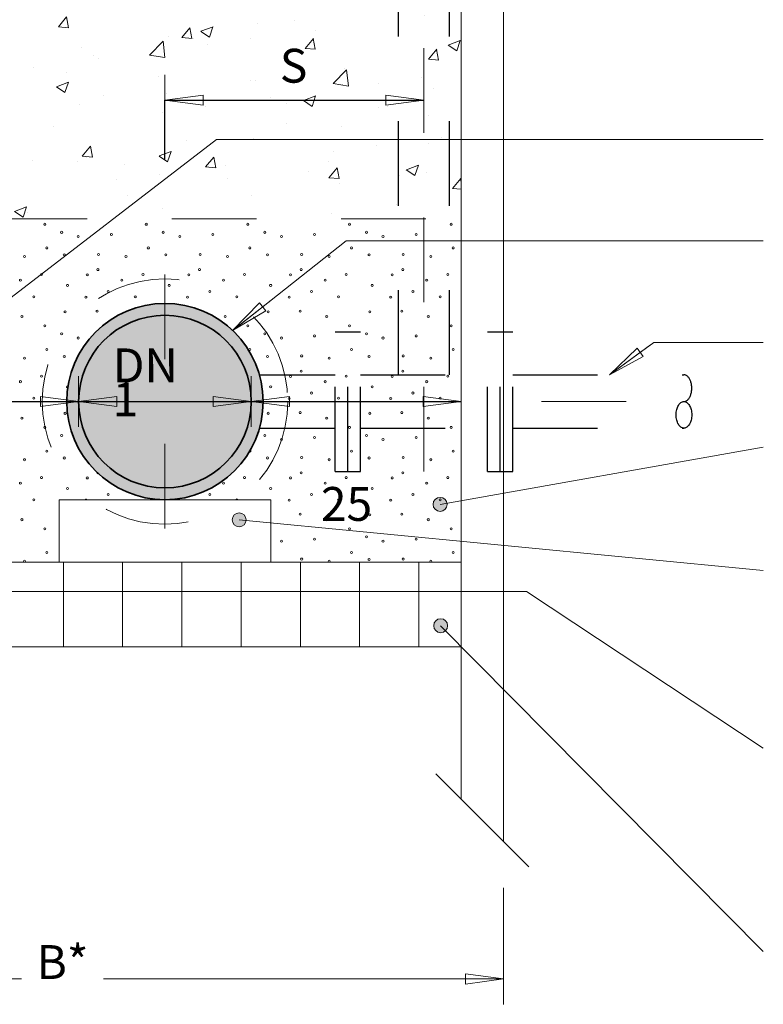
# Model space of a CAD drawing. Units: metres. Extents: x 4 to 108, y 0 to 6.
# Drawn here: x 42 to 43, y 2 to 4 of the extents above; entities that cross this region are included whole.
import ezdxf

# ---------------------------------------------------------------- set-up
doc = ezdxf.new("R2010")
doc.units = ezdxf.units.M
doc.header["$PDMODE"] = 65
for name, pattern in [('AUSGEZOGEN', [0]), ('GETRENNT2_S6', [0.072, 0.04, -0.016, 0, -0.016]), ('VERDECKT2_S2', [0.05, 0.03, -0.02])]:
    doc.linetypes.add(name, pattern=pattern)
for name, color, linetype, lineweight in [('WVZ_Baugrube_Diverses', 7, 'AUSGEZOGEN', 18), ('WVZ_Beschriftung_allgemein', 7, 'AUSGEZOGEN', 18), ('WVZ_Beschriftung_Leitung', 1, 'AUSGEZOGEN', 18), ('WVZ_Füllflächen', 253, 'AUSGEZOGEN', 18), ('WVZ_Leitung', 1, 'AUSGEZOGEN', 35)]:
    doc.layers.add(name, color=color, linetype=linetype, lineweight=lineweight)
doc.styles.add('ARIAL', font='arial.ttf')
doc.dimstyles.new('DIMSTYLE_21', dxfattribs={"dimtxt": 0.04, "dimasz": 0.06, "dimexe": 0, "dimexo": 0, "dimgap": 0.02, "dimtad": 2, "dimrnd": 0.0001, "dimzin": 4, "dimdsep": 46, "dimtxsty": 'ARIAL', "dimblk1": 'ALL_ML_PFEIL', "dimblk2": 'ALL_ML_PFEIL', "dimsah": 1, "dimcen": 0, "dimclrd": 7, "dimclre": 7, "dimclrt": 7, "dimadec": 0, "dimazin": 0, "dimtfac": 1, "dimtdec": 0, "dimtix": 1, "dimtmove": 2, "dimatfit": 3, "dimfxl": 0, "dimtzin": 0, "dimlwd": 0, "dimlwe": 18, "dimarcsym": 0})
doc.dimstyles.new('DIMSTYLE_24', dxfattribs={"dimtxt": 0.04, "dimasz": 0.06, "dimexe": 0, "dimexo": 0, "dimgap": 0.02, "dimtad": 2, "dimdec": 0, "dimlfac": 100, "dimrnd": 0.01, "dimzin": 4, "dimdsep": 46, "dimtxsty": 'ARIAL', "dimblk1": 'ALL_ML_PFEIL', "dimblk2": 'ALL_ML_PFEIL', "dimsah": 1, "dimcen": 0, "dimclrd": 256, "dimclre": 256, "dimclrt": 256, "dimadec": 0, "dimazin": 0, "dimtfac": 1, "dimtdec": 0, "dimtix": 1, "dimtmove": 2, "dimatfit": 3, "dimfxl": 0, "dimtzin": 0, "dimlwd": 0, "dimlwe": -1, "dimarcsym": 0})
doc.dimstyles.new('DIMSTYLE_26', dxfattribs={"dimtxt": 0.04, "dimasz": 0.06, "dimexe": 0, "dimexo": 1e-06, "dimgap": 0.02, "dimtad": 2, "dimdec": 0, "dimlfac": 100, "dimrnd": 0.5, "dimzin": 12, "dimdsep": 46, "dimtxsty": 'ARIAL', "dimblk1": 'ALL_ML_PFEIL', "dimblk2": 'ALL_ML_PFEIL', "dimsah": 1, "dimcen": 0, "dimse1": 1, "dimse2": 1, "dimclrd": 256, "dimclre": 256, "dimclrt": 256, "dimadec": 0, "dimazin": 0, "dimtfac": 1, "dimtdec": 0, "dimtix": 1, "dimtmove": 2, "dimatfit": 3, "dimfxl": 0, "dimtzin": 0, "dimlwd": 0, "dimlwe": -1, "dimarcsym": 0})
doc.dimstyles.new('DIMSTYLE_27', dxfattribs={"dimtxt": 0.04, "dimasz": 0.06, "dimexe": 0, "dimexo": 1e-06, "dimgap": 0.02, "dimtad": 2, "dimdec": 1, "dimlfac": 100, "dimrnd": 0.5, "dimzin": 12, "dimdsep": 46, "dimtxsty": 'ARIAL', "dimblk1": 'ALL_ML_PFEIL', "dimblk2": 'ALL_ML_PFEIL', "dimsah": 1, "dimcen": 0, "dimse1": 1, "dimse2": 1, "dimclrd": 256, "dimclre": 256, "dimclrt": 256, "dimadec": 0, "dimazin": 0, "dimtfac": 1, "dimtdec": 0, "dimtix": 1, "dimtmove": 2, "dimatfit": 3, "dimfxl": 0, "dimtzin": 0, "dimlwd": 0, "dimlwe": -1, "dimarcsym": 0})
doc.dimstyles.new('DIMSTYLE_28', dxfattribs={"dimtxt": 0.04, "dimasz": 0.06, "dimexe": 0, "dimexo": 1e-06, "dimgap": 0.02, "dimtad": 0, "dimdec": 0, "dimlfac": 100, "dimrnd": 0.5, "dimzin": 12, "dimdsep": 46, "dimtxsty": 'ARIAL', "dimblk1": 'ALL_ML_PFEIL', "dimblk2": 'ALL_ML_PFEIL', "dimsah": 1, "dimcen": 0, "dimse1": 1, "dimse2": 1, "dimclrd": 256, "dimclre": 256, "dimclrt": 256, "dimadec": 0, "dimazin": 0, "dimtfac": 1, "dimtdec": 0, "dimtix": 1, "dimtmove": 2, "dimatfit": 3, "dimfxl": 0, "dimtzin": 0, "dimlwd": 0, "dimlwe": -1, "dimarcsym": 0})

# ---------------------------------------------------------------- blocks, each defined once
blk = doc.blocks.new('MUSTER_0')
at = {"layer": 'WVZ_Füllflächen', "color": 253, "linetype": 'AUSGEZOGEN', "lineweight": 18, "transparency": 33554687}
for centre in [(41.7035, 3.3034), (41.7235, 3.2939), (41.8235, 3.3034), (41.8435, 3.2939), (41.9435, 3.3034), (41.9635, 3.2939), (42.0635, 3.3034), (42.0835, 3.2939), (42.1835, 3.3034), (42.2035, 3.2939), (42.3035, 3.3034), (42.3235, 3.2939), (42.4235, 3.3034), (42.4435, 3.2939), (42.5435, 3.3034), (41.6231, 3.289), (41.6622, 3.2914), (41.7431, 3.289), (41.7822, 3.2914), (41.8631, 3.289), (41.9022, 3.2914), (41.9831, 3.289), (42.0222, 3.2914), (42.1031, 3.289), (42.1422, 3.2914), (42.2231, 3.289), (42.2622, 3.2914), (42.3431, 3.289), (42.3822, 3.2914), (42.4631, 3.289), (42.5022, 3.2914), (41.7059, 3.2754), (41.8259, 3.2754), (41.9459, 3.2754), (42.0659, 3.2754), (42.1859, 3.2754), (42.3059, 3.2754), (42.4259, 3.2754), (42.5459, 3.2754), (41.647, 3.2678), (41.6795, 3.2652), (41.7266, 3.2672), (41.767, 3.2678), (41.7995, 3.2652), (41.8466, 3.2672), (41.887, 3.2678), (41.9195, 3.2652), (41.9666, 3.2672), (42.007, 3.2678), (42.0395, 3.2652), (42.0866, 3.2672), (42.127, 3.2678), (42.1595, 3.2652), (42.2066, 3.2672), (42.247, 3.2678), (42.2795, 3.2652), (42.3266, 3.2672), (42.367, 3.2678), (42.3995, 3.2652), (42.4466, 3.2672), (42.487, 3.2678), (42.5195, 3.2652), (41.6464, 3.2498), (41.7664, 3.2498), (41.8864, 3.2498), (42.0064, 3.2498), (42.1264, 3.2498), (42.2464, 3.2498), (42.3664, 3.2498), (42.4864, 3.2498), (41.6338, 3.2436), (41.6747, 3.2374), (41.6996, 3.244), (41.7538, 3.2436), (41.7947, 3.2374), (41.8196, 3.244), (41.8738, 3.2436), (41.9147, 3.2374), (41.9396, 3.244), (41.9938, 3.2436), (42.0347, 3.2374), (42.0596, 3.244), (42.1138, 3.2436), (42.1547, 3.2374), (42.1796, 3.244), (42.2338, 3.2436), (42.2747, 3.2374), (42.2996, 3.244), (42.3538, 3.2436), (42.3947, 3.2374), (42.4196, 3.244), (42.4738, 3.2436), (42.5147, 3.2374), (42.5396, 3.244), (41.6585, 3.224), (41.7304, 3.2312), (41.7785, 3.224), (41.8504, 3.2312), (41.8985, 3.224), (41.9704, 3.2312), (42.0185, 3.224), (42.0904, 3.2312), (42.1385, 3.224), (42.2104, 3.2312), (42.2585, 3.224), (42.3304, 3.2312), (42.3785, 3.224), (42.4504, 3.2312), (42.4985, 3.224), (41.6322, 3.2174), (41.6905, 3.2178), (41.7522, 3.2174), (41.8105, 3.2178), (41.8722, 3.2174), (41.9305, 3.2178), (41.9922, 3.2174), (42.0505, 3.2178), (42.1122, 3.2174), (42.1705, 3.2178), (42.2322, 3.2174), (42.2905, 3.2178), (42.3522, 3.2174), (42.4105, 3.2178), (42.4722, 3.2174), (42.5305, 3.2178), (41.6453, 3.2008), (41.7275, 3.2), (41.7653, 3.2008), (41.8475, 3.2), (41.8853, 3.2008), (41.9675, 3.2), (42.0053, 3.2008), (42.0875, 3.2), (42.1253, 3.2008), (42.3275, 3.2), (42.3653, 3.2008), (42.4475, 3.2), (42.4853, 3.2008), (41.6766, 3.1943), (41.7966, 3.1943), (41.9166, 3.1943), (42.0366, 3.1943), (42.2766, 3.1943), (42.3966, 3.1943), (42.5166, 3.1943), (41.7035, 3.1834), (41.8235, 3.1834), (41.9435, 3.1834), (42.0635, 3.1834), (42.3035, 3.1834), (42.4235, 3.1834), (42.5435, 3.1834), (41.6231, 3.169), (41.6622, 3.1714), (41.7235, 3.1739), (41.7431, 3.169), (41.7822, 3.1714), (41.8435, 3.1739), (41.8631, 3.169), (41.9022, 3.1714), (41.9635, 3.1739), (41.9831, 3.169), (42.0222, 3.1714), (42.0835, 3.1739), (42.1031, 3.169), (42.3235, 3.1739), (42.3431, 3.169), (42.3822, 3.1714), (42.4435, 3.1739), (42.4631, 3.169), (42.5022, 3.1714), (41.7059, 3.1554), (41.8259, 3.1554), (41.9459, 3.1554), (42.0659, 3.1554), (42.3059, 3.1554), (42.4259, 3.1554), (42.5459, 3.1554), (41.647, 3.1478), (41.6795, 3.1452), (41.7266, 3.1472), (41.767, 3.1478), (41.7995, 3.1452), (41.8466, 3.1472), (41.887, 3.1478), (41.9195, 3.1452), (41.9666, 3.1472), (42.007, 3.1478), (42.0395, 3.1452), (42.0866, 3.1472), (42.3266, 3.1472), (42.367, 3.1478), (42.3995, 3.1452), (42.4466, 3.1472), (42.487, 3.1478), (42.5195, 3.1452), (41.6464, 3.1298), (41.7664, 3.1298), (41.8864, 3.1298), (42.0064, 3.1298), (42.3664, 3.1298), (42.4864, 3.1298), (41.6338, 3.1236), (41.6996, 3.124), (41.7538, 3.1236), (41.8196, 3.124), (41.8738, 3.1236), (41.9396, 3.124), (41.9938, 3.1236), (42.0596, 3.124), (42.3538, 3.1236), (42.4196, 3.124), (42.4738, 3.1236), (42.5396, 3.124), (41.6747, 3.1174), (41.7304, 3.1112), (41.7947, 3.1174), (41.8504, 3.1112), (41.9147, 3.1174), (41.9704, 3.1112), (42.0347, 3.1174), (42.3304, 3.1112), (42.3947, 3.1174), (42.4504, 3.1112), (42.5147, 3.1174), (41.6322, 3.0974), (41.6585, 3.104), (41.6905, 3.0978), (41.7522, 3.0974), (41.7785, 3.104), (41.8105, 3.0978), (41.8722, 3.0974), (41.8985, 3.104), (41.9305, 3.0978), (41.9922, 3.0974), (42.0185, 3.104), (42.0505, 3.0978), (42.3522, 3.0974), (42.3785, 3.104), (42.4105, 3.0978), (42.4722, 3.0974), (42.4985, 3.104), (42.5305, 3.0978), (41.6453, 3.0808), (41.6766, 3.0743), (41.7275, 3.08), (41.7653, 3.0808), (41.7966, 3.0743), (41.8475, 3.08), (41.8853, 3.0808), (41.9166, 3.0743), (41.9675, 3.08), (42.0053, 3.0808), (42.0366, 3.0743), (42.0875, 3.08), (42.3275, 3.08), (42.3653, 3.0808), (42.3966, 3.0743), (42.4475, 3.08), (42.4853, 3.0808), (42.5166, 3.0743), (41.7035, 3.0634), (41.8235, 3.0634), (41.9435, 3.0634), (42.0635, 3.0634), (42.4235, 3.0634), (42.5435, 3.0634), (41.6231, 3.049), (41.6622, 3.0514), (41.7235, 3.0539), (41.7822, 3.0514), (41.8435, 3.0539), (41.8631, 3.049), (41.9022, 3.0514), (41.9635, 3.0539), (41.9831, 3.049), (42.0222, 3.0514), (42.0835, 3.0539), (42.3235, 3.0539), (42.3431, 3.049), (42.3822, 3.0514), (42.4435, 3.0539), (42.4631, 3.049), (42.5022, 3.0514), (41.647, 3.0278), (41.6795, 3.0252), (41.7059, 3.0354), (41.8259, 3.0354), (41.8466, 3.0272), (41.887, 3.0278), (41.9195, 3.0252), (41.9459, 3.0354), (41.9666, 3.0272), (42.007, 3.0278), (42.0395, 3.0252), (42.0659, 3.0354), (42.0866, 3.0272), (42.3266, 3.0272), (42.367, 3.0278), (42.3995, 3.0252), (42.4259, 3.0354), (42.4466, 3.0272), (42.487, 3.0278), (42.5195, 3.0252), (42.5459, 3.0354), (41.6338, 3.0036), (41.6464, 3.0098), (41.6996, 3.004), (41.8196, 3.004), (41.8738, 3.0036), (41.8864, 3.0098), (41.9396, 3.004), (41.9938, 3.0036), (42.0064, 3.0098), (42.0596, 3.004), (42.1138, 3.0036), (42.2996, 3.004), (42.3538, 3.0036), (42.3664, 3.0098), (42.4196, 3.004), (42.4738, 3.0036), (42.4864, 3.0098), (42.5396, 3.004), (41.6747, 2.9974), (41.8504, 2.9912), (41.9147, 2.9974), (41.9704, 2.9912), (42.0347, 2.9974), (42.0904, 2.9912), (42.2747, 2.9974), (42.3304, 2.9912), (42.3947, 2.9974), (42.4504, 2.9912), (42.5147, 2.9974), (41.6585, 2.984), (41.6905, 2.9778), (41.8105, 2.9778), (41.8985, 2.984), (41.9305, 2.9778), (42.0185, 2.984), (42.0505, 2.9778), (42.1385, 2.984), (42.2585, 2.984), (42.3785, 2.984), (42.4105, 2.9778), (42.4985, 2.984), (42.5305, 2.9778), (41.6322, 2.9774), (41.8722, 2.9774), (41.9922, 2.9774), (42.3522, 2.9774), (42.4722, 2.9774), (41.6453, 2.9608), (41.8475, 2.96), (41.8853, 2.9608), (41.9675, 2.96), (42.0053, 2.9608), (42.3653, 2.9608), (42.4475, 2.96), (42.4853, 2.9608), (41.6766, 2.9543), (41.9166, 2.9543), (41.9435, 2.9434), (42.0366, 2.9543), (42.0635, 2.9434), (42.3966, 2.9543), (42.4235, 2.9434), (42.5166, 2.9543), (42.5435, 2.9434), (41.6622, 2.9314), (41.8435, 2.9339), (41.9022, 2.9314), (41.9635, 2.9339), (42.0222, 2.9314), (42.3822, 2.9314), (42.4435, 2.9339), (42.5022, 2.9314), (41.6231, 2.929), (41.8631, 2.929), (41.9831, 2.929), (42.3431, 2.929), (42.4631, 2.929), (41.9459, 2.9154), (42.0659, 2.9154), (42.4259, 2.9154), (42.5459, 2.9154), (41.647, 2.9078), (41.6795, 2.9052), (41.8466, 2.9072), (41.887, 2.9078), (41.9195, 2.9052), (41.9666, 2.9072), (42.007, 2.9078), (42.0395, 2.9052), (42.367, 2.9078), (42.3995, 2.9052), (42.4466, 2.9072), (42.487, 2.9078), (42.5195, 2.9052)]:
    blk.add_circle(centre, 0.0012, dxfattribs=at)
for centre, start, end in [((42.0904, 3.1112), 60.4641, 282.3374), ((41.7995, 3.0252), 0, 101.912), ((42.3059, 3.0354), 229.596, 0), ((42.3059, 3.0354), 0, 69.9978), ((41.7995, 3.0252), 300.7209, 0), ((42.1264, 3.0098), 163.2497, 290.2572), ((42.2905, 2.9778), 6.5039, 173.4961), ((42.1122, 2.9774), 24.4097, 155.5903)]:
    blk.add_arc(centre, 0.0012, start, end, dxfattribs=at)
blk = doc.blocks.new('ALL_ML_PFEIL')
at = {"color": 0, "linetype": 'ByBlock', "lineweight": -2}
for p, q in [((0, -0.5), (0, 0.5)), ((-1, 0), (0, 0)), ((0, 0), (-0.75, 0.1)), ((-0.75, -0.1), (-0.75, 0.1)), ((0, 0), (-0.75, -0.1))]:
    blk.add_line(p, q, dxfattribs=at)
blk = doc.blocks.new('*D91')
at = {"layer": 'DEFPOINTS', "transparency": 16777216}
for p in [(42.3535, 3.3099), (41.7786, 3.2099), (42.4012, 3.2099)]:
    blk.add_point(p, dxfattribs=at)
at = {"layer": 'WVZ_Beschriftung_Leitung', "lineweight": -2, "transparency": 16777216}
for p, q in [((41.8676, 3.3099), (41.7786, 3.3099)), ((41.7786, 3.2099), (41.7786, 3.3099)), ((41.8676, 3.2099), (41.7786, 3.2099))]:
    blk.add_line(p, q, dxfattribs=at)
at = {"layer": 'WVZ_Beschriftung_Leitung', "transparency": 16777216, "xscale": 0.06, "yscale": 0.06, "zscale": 0.06}
for p, rotation in [((41.7786, 3.3099), 90), ((41.7786, 3.2099), 270)]:
    blk.add_blockref('ALL_ML_PFEIL', p, dxfattribs=dict(at, rotation=rotation))
at = {"layer": 'WVZ_Beschriftung_Leitung', "transparency": 16777216, "insert": (41.7289, 3.2582), "char_height": 0.04, "width": 0.08, "attachment_point": 5, "rotation": 90, "style": 'ARIAL'}
blk.add_mtext('\\A1;{\\fArial|i0|b1;10}', dxfattribs=at)
blk = doc.blocks.new('*D92')
at = {"layer": 'DEFPOINTS', "transparency": 16777216}
for p in [(42.2055, 3.45), (42.5115, 3.1624), (42.2055, 3.0939)]:
    blk.add_point(p, dxfattribs=at)
at = {"layer": 'WVZ_Beschriftung_Leitung', "lineweight": -2, "transparency": 16777216}
for p, q in [((42.2055, 3.3803), (42.2055, 3.45)), ((42.2055, 3.45), (42.5115, 3.45)), ((42.5115, 3.45), (42.5115, 3.45))]:
    blk.add_line(p, q, dxfattribs=at)
at = {"layer": 'WVZ_Beschriftung_Leitung', "transparency": 16777216, "xscale": 0.06, "yscale": 0.06, "zscale": 0.06, "rotation": 180}
blk.add_blockref('ALL_ML_PFEIL', (42.2055, 3.45), dxfattribs=at)
at = {"layer": 'WVZ_Beschriftung_Leitung', "transparency": 16777216, "xscale": 0.06, "yscale": 0.06, "zscale": 0.06}
blk.add_blockref('ALL_ML_PFEIL', (42.5115, 3.45), dxfattribs=at)
at = {"layer": 'WVZ_Beschriftung_Leitung', "transparency": 16777216, "insert": (42.3412, 3.5108), "char_height": 0.04, "width": 0.002, "attachment_point": 1, "line_spacing_factor": 0.60241, "style": 'ARIAL'}
blk.add_mtext('\\fArial|i0|b1|c0|p0;S', dxfattribs=at)
blk = doc.blocks.new('*D93')
at = {"layer": 'DEFPOINTS', "transparency": 16777216}
for p in [(41.3033, 4.7039), (41.4386, 3.2099), (42.2075, 3.2099)]:
    blk.add_point(p, dxfattribs=at)
at = {"layer": 'WVZ_Beschriftung_Leitung', "lineweight": -2, "transparency": 16777216}
for p, q in [((41.4386, 4.7039), (41.4386, 4.7039)), ((41.4386, 3.2099), (41.4386, 4.7039)), ((41.7786, 3.2099), (41.4386, 3.2099))]:
    blk.add_line(p, q, dxfattribs=at)
at = {"layer": 'WVZ_Beschriftung_Leitung', "transparency": 16777216, "xscale": 0.06, "yscale": 0.06, "zscale": 0.06}
for p, rotation in [((41.4386, 4.7039), 90), ((41.4386, 3.2099), 270)]:
    blk.add_blockref('ALL_ML_PFEIL', p, dxfattribs=dict(at, rotation=rotation))
at = {"layer": 'WVZ_Beschriftung_Leitung', "transparency": 16777216, "insert": (41.3779, 3.8197), "char_height": 0.04, "width": 0.002, "attachment_point": 1, "rotation": 90, "line_spacing_factor": 0.60241, "style": 'ARIAL'}
blk.add_mtext('\\fArial|i0|b1|c0|p0;Ü = 1.50 m', dxfattribs=at)
blk = doc.blocks.new('*D94')
at = {"layer": 'DEFPOINTS', "color": 0, "transparency": 16777216}
for p in [(41.5635, 2.5193), (42.6055, 2.5193), (42.6055, 2.4115)]:
    blk.add_point(p, dxfattribs=at)
at = {"layer": 'WVZ_Beschriftung_allgemein', "color": 7, "lineweight": 18, "transparency": 16777216}
for p, q in [((41.5635, 2.5193), (41.5635, 2.4115)), ((42.6055, 2.5193), (42.6055, 2.4115))]:
    blk.add_line(p, q, dxfattribs=at)
at = {"layer": 'WVZ_Beschriftung_allgemein', "color": 7, "lineweight": 0, "transparency": 16777216}
for p, q in [((41.6235, 2.4115), (42.0361, 2.4115)), ((42.5455, 2.4115), (42.1329, 2.4115))]:
    blk.add_line(p, q, dxfattribs=at)
at = {"layer": 'WVZ_Beschriftung_allgemein', "color": 7, "lineweight": 0, "transparency": 16777216, "xscale": 0.06, "yscale": 0.06, "zscale": 0.06, "rotation": 180}
blk.add_blockref('ALL_ML_PFEIL', (41.5635, 2.4115), dxfattribs=at)
at = {"layer": 'WVZ_Beschriftung_allgemein', "color": 7, "lineweight": 0, "transparency": 16777216, "xscale": 0.06, "yscale": 0.06, "zscale": 0.06}
blk.add_blockref('ALL_ML_PFEIL', (42.6055, 2.4115), dxfattribs=at)
at = {"layer": 'WVZ_Beschriftung_allgemein', "color": 7, "lineweight": 9, "transparency": 16777216, "insert": (42.0845, 2.4315), "char_height": 0.04, "width": 0.002, "attachment_point": 5, "style": 'ARIAL'}
blk.add_mtext('\\fArial|i0|b1|c0|p0;B*', dxfattribs=at)
blk = doc.blocks.new('*D97')
at = {"layer": 'DEFPOINTS', "transparency": 16777216}
for p in [(41.8028, 3.0939), (42.1035, 3.0939), (41.8028, 3.0089)]:
    blk.add_point(p, dxfattribs=at)
at = {"layer": 'WVZ_Beschriftung_Leitung', "lineweight": -2, "transparency": 16777216}
blk.add_line((41.8028, 3.0939), (42.1035, 3.0939), dxfattribs=at)
at = {"layer": 'WVZ_Beschriftung_Leitung', "transparency": 16777216, "xscale": 0.06, "yscale": 0.06, "zscale": 0.06, "rotation": 180}
blk.add_blockref('ALL_ML_PFEIL', (41.8028, 3.0939), dxfattribs=at)
at = {"layer": 'WVZ_Beschriftung_Leitung', "transparency": 16777216, "xscale": 0.06, "yscale": 0.06, "zscale": 0.06}
blk.add_blockref('ALL_ML_PFEIL', (42.1035, 3.0939), dxfattribs=at)
at = {"layer": 'WVZ_Beschriftung_Leitung', "transparency": 16777216, "insert": (41.883, 3.0591), "char_height": 0.04, "width": 0.002, "attachment_point": 1, "line_spacing_factor": 0.60241, "style": 'ARIAL'}
blk.add_mtext('\\fArial|i0|b1|c0|p0;25-30', dxfattribs=at)
blk = doc.blocks.new('*D98')
at = {"layer": 'DEFPOINTS', "transparency": 16777216}
for p in [(42.1035, 3.0939), (42.1035, 3.0939), (42.3075, 3.0939)]:
    blk.add_point(p, dxfattribs=at)
at = {"layer": 'WVZ_Beschriftung_Leitung', "lineweight": -2, "transparency": 16777216}
blk.add_line((42.1035, 3.0939), (42.3075, 3.0939), dxfattribs=at)
at = {"layer": 'WVZ_Beschriftung_Leitung', "transparency": 16777216, "xscale": 0.06, "yscale": 0.06, "zscale": 0.06, "rotation": 180}
blk.add_blockref('ALL_ML_PFEIL', (42.1035, 3.0939), dxfattribs=at)
at = {"layer": 'WVZ_Beschriftung_Leitung', "transparency": 16777216, "xscale": 0.06, "yscale": 0.06, "zscale": 0.06}
blk.add_blockref('ALL_ML_PFEIL', (42.3075, 3.0939), dxfattribs=at)
at = {"layer": 'WVZ_Beschriftung_Leitung', "transparency": 16777216, "insert": (42.1438, 3.1567), "char_height": 0.04, "width": 0.002, "attachment_point": 1, "line_spacing_factor": 0.60241, "style": 'ARIAL'}
blk.add_mtext('\\fArial|i0|b1|c0|p0;DN 1', dxfattribs=at)
blk = doc.blocks.new('*D99')
at = {"layer": 'DEFPOINTS', "transparency": 16777216}
for p in [(42.3075, 3.0939), (42.3075, 3.0939), (42.5555, 3.0939)]:
    blk.add_point(p, dxfattribs=at)
at = {"layer": 'WVZ_Beschriftung_Leitung', "lineweight": -2, "transparency": 16777216}
blk.add_line((42.3075, 3.0939), (42.5555, 3.0939), dxfattribs=at)
at = {"layer": 'WVZ_Beschriftung_Leitung', "transparency": 16777216, "xscale": 0.06, "yscale": 0.06, "zscale": 0.06, "rotation": 180}
blk.add_blockref('ALL_ML_PFEIL', (42.3075, 3.0939), dxfattribs=at)
at = {"layer": 'WVZ_Beschriftung_Leitung', "transparency": 16777216, "xscale": 0.06, "yscale": 0.06, "zscale": 0.06}
blk.add_blockref('ALL_ML_PFEIL', (42.5555, 3.0939), dxfattribs=at)
at = {"layer": 'WVZ_Beschriftung_Leitung', "transparency": 16777216, "insert": (42.42, 2.9729), "char_height": 0.04, "width": 0.08, "attachment_point": 5, "style": 'ARIAL'}
blk.add_mtext('\\A1;{\\fArial|i0|b1;25}', dxfattribs=at)

msp = doc.modelspace()

# ---------------------------------------------------------------- hatches: boundary and pattern name
at = {"layer": 'WVZ_Beschriftung_allgemein'}
h = msp.add_hatch(color=256, dxfattribs=at)
h.dxf.hatch_style = 1
edge = h.paths.add_edge_path()
edge.add_arc((42.3981, 4.0982), 0.00825, 0, 360)
edge = h.paths.add_edge_path()
edge.add_arc((42.4955, 3.944), 0.00825, 0, 360)
edge = h.paths.add_edge_path()
edge.add_arc((41.7933, 2.9357), 0.00825, 0, 360)
edge = h.paths.add_edge_path()
edge.add_arc((42.2932, 2.9541), 0.00825, 0, 360)
edge = h.paths.add_edge_path()
edge.add_arc((42.5305, 2.9724), 0.00825, 0, 360)
edge = h.paths.add_edge_path()
edge.add_arc((42.5312, 2.829), 0.00825, 0, 360)
at = {"layer": 'WVZ_Füllflächen', "transparency": 33554687}
h = msp.add_hatch(dxfattribs=at)
h.set_pattern_fill('AR-CONC', color=256, scale=0.0008, style=0)
h.paths.add_polyline_path([(41.6135, 4.5739), (41.6135, 3.3099), (42.5555, 3.3099), (42.5555, 4.5739)], flags=0)
at = {"layer": 'WVZ_Füllflächen', "linetype": 'AUSGEZOGEN', "lineweight": 25, "transparency": 33554483}
h = msp.add_hatch(color=7, dxfattribs=at)
h.set_gradient(color1=(255, 0, 0), color2=(255, 0, 0), one_color=1)
h.paths.add_polyline_path([(42.3097, 3.1448), (42.3094, 3.1455), (42.3088, 3.1466), (42.3079, 3.1484), (42.3069, 3.1502), (42.3059, 3.1519), (42.3049, 3.1537), (42.3039, 3.1554), (42.3028, 3.1571), (42.3017, 3.1588), (42.3005, 3.1605), (42.2993, 3.1621), (42.2981, 3.1637), (42.2969, 3.1653), (42.2956, 3.1669), (42.2943, 3.1685), (42.293, 3.17), (42.2917, 3.1715), (42.2903, 3.173), (42.2889, 3.1745), (42.2875, 3.1759), (42.2861, 3.1774), (42.2846, 3.1788), (42.2831, 3.1801), (42.2816, 3.1815), (42.2801, 3.1828), (42.2785, 3.1841), (42.2769, 3.1853), (42.2753, 3.1866), (42.2737, 3.1878), (42.272, 3.1889), (42.2704, 3.1901), (42.2687, 3.1912), (42.267, 3.1923), (42.2652, 3.1933), (42.2635, 3.1944), (42.2617, 3.1954), (42.2599, 3.1963), (42.2581, 3.1973), (42.2563, 3.1982), (42.2545, 3.1991), (42.2527, 3.1999), (42.2508, 3.2007), (42.2489, 3.2015), (42.2471, 3.2022), (42.2452, 3.2029), (42.2433, 3.2036), (42.2413, 3.2042), (42.2394, 3.2048), (42.2375, 3.2054), (42.2355, 3.206), (42.2335, 3.2065), (42.2316, 3.2069), (42.2296, 3.2074), (42.2276, 3.2078), (42.2256, 3.2082), (42.2236, 3.2085), (42.2216, 3.2088), (42.2196, 3.2091), (42.2176, 3.2093), (42.2156, 3.2095), (42.2136, 3.2096), (42.2116, 3.2098), (42.2095, 3.2098), (42.2075, 3.2099), (42.2055, 3.2099), (42.2035, 3.2099), (42.2014, 3.2098), (42.1994, 3.2098), (42.1974, 3.2096), (42.1954, 3.2095), (42.1934, 3.2093), (42.1913, 3.2091), (42.1893, 3.2088), (42.1873, 3.2085), (42.1853, 3.2082), (42.1834, 3.2078), (42.1814, 3.2074), (42.1794, 3.2069), (42.1774, 3.2065), (42.1755, 3.206), (42.1735, 3.2054), (42.1716, 3.2048), (42.1696, 3.2042), (42.1677, 3.2036), (42.1658, 3.2029), (42.1639, 3.2022), (42.162, 3.2015), (42.1602, 3.2007), (42.1583, 3.1999), (42.1565, 3.1991), (42.1546, 3.1982), (42.1528, 3.1973), (42.151, 3.1963), (42.1492, 3.1954), (42.1475, 3.1944), (42.1457, 3.1933), (42.144, 3.1923), (42.1423, 3.1912), (42.1406, 3.1901), (42.139, 3.1889), (42.1373, 3.1878), (42.1357, 3.1866), (42.1341, 3.1853), (42.1325, 3.1841), (42.1309, 3.1828), (42.1294, 3.1815), (42.1279, 3.1801), (42.1264, 3.1788), (42.1249, 3.1774), (42.1235, 3.1759), (42.122, 3.1745), (42.1206, 3.173), (42.1193, 3.1715), (42.1179, 3.17), (42.1166, 3.1685), (42.1153, 3.1669), (42.1141, 3.1653), (42.1128, 3.1637), (42.1116, 3.1621), (42.1105, 3.1605), (42.1093, 3.1588), (42.1082, 3.1571), (42.1071, 3.1554), (42.1061, 3.1537), (42.105, 3.1519), (42.104, 3.1502), (42.1031, 3.1484), (42.1021, 3.1466), (42.1012, 3.1448), (42.1004, 3.1429), (42.0995, 3.1411), (42.0987, 3.1392), (42.0979, 3.1374), (42.0972, 3.1355), (42.0965, 3.1336), (42.0958, 3.1317), (42.0952, 3.1298), (42.0946, 3.1278), (42.094, 3.1259), (42.0934, 3.1239), (42.0929, 3.122), (42.0925, 3.12), (42.092, 3.118), (42.0916, 3.1161), (42.0912, 3.1141), (42.0909, 3.1121), (42.0906, 3.1101), (42.0904, 3.1081), (42.0901, 3.106), (42.0899, 3.104), (42.0898, 3.102), (42.0896, 3.1), (42.0896, 3.098), (42.0895, 3.0959), (42.0895, 3.0939), (42.0895, 3.0919), (42.0896, 3.0899), (42.0896, 3.0878), (42.0898, 3.0858), (42.0899, 3.0838), (42.0901, 3.0818), (42.0904, 3.0798), (42.0906, 3.0778), (42.0909, 3.0758), (42.0912, 3.0738), (42.0916, 3.0718), (42.092, 3.0698), (42.0925, 3.0678), (42.0929, 3.0659), (42.0934, 3.0639), (42.094, 3.0619), (42.0946, 3.06), (42.0952, 3.0581), (42.0958, 3.0562), (42.0965, 3.0542), (42.0972, 3.0523), (42.0979, 3.0505), (42.0987, 3.0486), (42.0995, 3.0467), (42.1004, 3.0449), (42.1012, 3.0431), (42.1021, 3.0413), (42.1031, 3.0395), (42.104, 3.0377), (42.105, 3.0359), (42.1061, 3.0342), (42.1071, 3.0324), (42.1082, 3.0307), (42.1093, 3.0291), (42.1105, 3.0274), (42.1116, 3.0257), (42.1128, 3.0241), (42.1141, 3.0225), (42.1153, 3.0209), (42.1166, 3.0194), (42.1179, 3.0178), (42.1193, 3.0163), (42.1206, 3.0148), (42.122, 3.0133), (42.1235, 3.0119), (42.1249, 3.0105), (42.1264, 3.0091), (42.1279, 3.0077), (42.1294, 3.0064), (42.1309, 3.0051), (42.1325, 3.0038), (42.1341, 3.0025), (42.1357, 3.0013), (42.1373, 3.0001), (42.139, 2.9989), (42.1406, 2.9977), (42.1423, 2.9966), (42.144, 2.9955), (42.1457, 2.9945), (42.1475, 2.9935), (42.1492, 2.9925), (42.151, 2.9915), (42.1528, 2.9906), (42.1546, 2.9897), (42.1565, 2.9888), (42.1583, 2.9879), (42.1602, 2.9871), (42.162, 2.9864), (42.1639, 2.9856), (42.1658, 2.9849), (42.1677, 2.9842), (42.1696, 2.9836), (42.1716, 2.983), (42.1735, 2.9824), (42.1755, 2.9819), (42.1774, 2.9814), (42.1794, 2.9809), (42.1814, 2.9805), (42.1834, 2.98), (42.1853, 2.9797), (42.1873, 2.9793), (42.1893, 2.979), (42.1913, 2.9788), (42.1934, 2.9786), (42.1954, 2.9784), (42.1974, 2.9782), (42.1994, 2.9781), (42.2014, 2.978), (42.2035, 2.9779), (42.2055, 2.9779), (42.2075, 2.9779), (42.2095, 2.978), (42.2116, 2.9781), (42.2136, 2.9782), (42.2156, 2.9784), (42.2176, 2.9786), (42.2196, 2.9788), (42.2216, 2.979), (42.2236, 2.9793), (42.2256, 2.9797), (42.2276, 2.98), (42.2296, 2.9805), (42.2316, 2.9809), (42.2335, 2.9814), (42.2355, 2.9819), (42.2375, 2.9824), (42.2394, 2.983), (42.2413, 2.9836), (42.2433, 2.9842), (42.2452, 2.9849), (42.2471, 2.9856), (42.2489, 2.9864), (42.2508, 2.9871), (42.2527, 2.9879), (42.2545, 2.9888), (42.2563, 2.9897), (42.2581, 2.9906), (42.2599, 2.9915), (42.2617, 2.9925), (42.2635, 2.9935), (42.2652, 2.9945), (42.267, 2.9955), (42.2687, 2.9966), (42.2704, 2.9977), (42.272, 2.9989), (42.2737, 3.0001), (42.2753, 3.0013), (42.2769, 3.0025), (42.2785, 3.0038), (42.2801, 3.0051), (42.2816, 3.0064), (42.2831, 3.0077), (42.2846, 3.0091), (42.2861, 3.0105), (42.2875, 3.0119), (42.2889, 3.0133), (42.2903, 3.0148), (42.2917, 3.0163), (42.293, 3.0178), (42.2943, 3.0194), (42.2956, 3.0209), (42.2969, 3.0225), (42.2981, 3.0241), (42.2993, 3.0257), (42.3005, 3.0274), (42.3017, 3.0291), (42.3028, 3.0307), (42.3039, 3.0324), (42.3049, 3.0342), (42.3059, 3.0359), (42.3069, 3.0377), (42.3079, 3.0395), (42.3088, 3.0413), (42.3097, 3.0431), (42.3106, 3.0449), (42.3115, 3.0467), (42.3123, 3.0486), (42.313, 3.0505), (42.3138, 3.0523), (42.3145, 3.0542), (42.3152, 3.0562), (42.3158, 3.0581), (42.3164, 3.06), (42.317, 3.0619), (42.3171, 3.0624), (42.3175, 3.0639), (42.318, 3.0659), (42.3185, 3.0678), (42.319, 3.0698), (42.3194, 3.0718), (42.3197, 3.0738), (42.3201, 3.0758), (42.3204, 3.0778), (42.3206, 3.0798), (42.3209, 3.0818), (42.321, 3.0838), (42.3212, 3.0858), (42.3213, 3.0878), (42.3214, 3.0899), (42.3215, 3.0919), (42.3215, 3.0939), (42.3215, 3.0959), (42.3214, 3.098), (42.3213, 3.1), (42.3212, 3.102), (42.321, 3.104), (42.3209, 3.106), (42.3206, 3.1081), (42.3204, 3.1101), (42.3201, 3.1121), (42.3197, 3.1141), (42.3194, 3.1161), (42.319, 3.118), (42.3185, 3.12), (42.318, 3.122), (42.3175, 3.1239), (42.317, 3.1259), (42.3164, 3.1278), (42.3158, 3.1298), (42.3152, 3.1317), (42.3145, 3.1336), (42.3138, 3.1355), (42.313, 3.1374), (42.3123, 3.1392), (42.3115, 3.1411), (42.3106, 3.1429)], flags=0)

# ---------------------------------------------------------------- linework, layer by layer
at = {"layer": 'WVZ_Baugrube_Diverses', "color": 7, "linetype": 'AUSGEZOGEN', "lineweight": 18, "transparency": 33554687}
for p, q in [((42.5555, 4.8539), (42.5555, 2.6239)), ((42.6055, 4.8539), (42.6055, 2.5739)), ((41.6135, 2.9039), (42.5555, 2.9039)), ((42.0855, 2.9039), (42.0855, 2.8039)), ((42.1555, 2.9039), (42.1555, 2.8039)), ((42.2255, 2.9039), (42.2255, 2.8039)), ((42.2955, 2.9039), (42.2955, 2.8039)), ((42.3655, 2.9039), (42.3655, 2.8039)), ((42.4355, 2.9039), (42.4355, 2.8039)), ((42.5055, 2.9039), (42.5055, 2.8039)), ((41.6135, 2.8039), (42.5555, 2.8039)), ((42.6355, 2.5439), (42.5255, 2.6539))]:
    msp.add_line(p, q, dxfattribs=at)
at = {"layer": 'WVZ_Baugrube_Diverses', "color": 7, "linetype": 'VERDECKT2_S2', "lineweight": 18, "transparency": 33554687}
msp.add_line((41.6135, 3.3099), (42.5555, 3.3099), dxfattribs=at)
at = {"layer": 'WVZ_Baugrube_Diverses', "color": 7, "linetype": 'AUSGEZOGEN', "lineweight": 18, "transparency": 33554687}
msp.add_lwpolyline([(42.0805, 2.9779), (42.3305, 2.9779), (42.3305, 2.9039), (42.0805, 2.9039), (42.0805, 2.9779)], close=True, dxfattribs=at)
at = {"layer": 'WVZ_Beschriftung_allgemein', "lineweight": 9, "transparency": 33554687}
for p, q in [((42.9123, 3.0399), (42.5305, 2.9724)), ((42.9123, 2.8941), (42.2932, 2.9541)), ((42.6327, 2.8693), (41.9027, 2.8693)), ((42.9123, 2.6841), (42.6327, 2.8693)), ((42.9123, 2.4441), (42.5312, 2.829))]:
    msp.add_line(p, q, dxfattribs=at)
at = {"layer": 'WVZ_Beschriftung_allgemein', "lineweight": 18}
for centre in [(42.5305, 2.9724), (42.2932, 2.9541), (42.5312, 2.829)]:
    msp.add_circle(centre, 0.00825, dxfattribs=at)
at = {"layer": 'WVZ_Beschriftung_Leitung', "linetype": 'AUSGEZOGEN', "lineweight": 18, "transparency": 33554687}
for p, q in [((42.2666, 3.4038), (41.7917, 3.0384)), ((42.9123, 3.4038), (42.2666, 3.4038)), ((42.4195, 3.2838), (42.2856, 3.1779)), ((42.9123, 3.2838), (42.4195, 3.2838)), ((42.3326, 3.2151), (42.2855, 3.1778)), ((42.2855, 3.1778), (42.3171, 3.2105)), ((42.2855, 3.1778), (42.3246, 3.2011)), ((42.3171, 3.2105), (42.3246, 3.2011)), ((42.783, 3.1638), (42.7307, 3.1254)), ((42.7791, 3.1609), (42.7307, 3.1254)), ((42.7307, 3.1254), (42.7634, 3.1569)), ((42.7634, 3.1569), (42.7705, 3.1472)), ((42.9123, 3.1638), (42.783, 3.1638)), ((42.7307, 3.1254), (42.7705, 3.1472))]:
    msp.add_line(p, q, dxfattribs=at)
at = {"layer": 'WVZ_Leitung', "color": 1, "linetype": 'GETRENNT2_S6', "lineweight": 18, "transparency": 33554687}
for p, q in [((42.5115, 3.0114), (42.5115, 4.7039)), ((42.2055, 2.9439), (42.2055, 3.2539)), ((42.0505, 3.0939), (42.8186, 3.0939))]:
    msp.add_line(p, q, dxfattribs=at)
at = {"layer": 'WVZ_Leitung', "color": 1, "linetype": 'VERDECKT2_S2', "lineweight": 25, "transparency": 33554687}
for p, q in [((42.4815, 3.1254), (42.4815, 4.4039)), ((42.5415, 3.1254), (42.5415, 4.4039)), ((42.4065, 3.1764), (42.4365, 3.1764)), ((42.4065, 3.0114), (42.4065, 3.1764)), ((42.4215, 3.0114), (42.4215, 3.1764)), ((42.4365, 3.0114), (42.4365, 3.1764)), ((42.5865, 3.1764), (42.6165, 3.1764)), ((42.5865, 3.0114), (42.5865, 3.1764)), ((42.6015, 3.0114), (42.6015, 3.1764)), ((42.6165, 3.0114), (42.6165, 3.1764)), ((42.3171, 3.1254), (42.4065, 3.1254)), ((42.4365, 3.1254), (42.5865, 3.1254)), ((42.6165, 3.1254), (42.8186, 3.1254)), ((42.3171, 3.0624), (42.4065, 3.0624)), ((42.4365, 3.0624), (42.5865, 3.0624)), ((42.6165, 3.0624), (42.8186, 3.0624)), ((42.4065, 3.0114), (42.4365, 3.0114)), ((42.5865, 3.0114), (42.6165, 3.0114))]:
    msp.add_line(p, q, dxfattribs=at)
at = {"layer": 'WVZ_Leitung', "color": 1, "linetype": 'VERDECKT2_S2', "lineweight": 18, "transparency": 33554687}
msp.add_circle((42.2055, 3.0939), 0.145, dxfattribs=at)
at = {"layer": 'WVZ_Leitung', "color": 1, "linetype": 'AUSGEZOGEN', "lineweight": 35, "transparency": 33554687}
for radius in [0.116, 0.102]:
    msp.add_circle((42.2055, 3.0939), radius, dxfattribs=at)
at = {"layer": 'WVZ_Leitung', "color": 1, "linetype": 'VERDECKT2_S2', "lineweight": 25, "transparency": 33554687}
msp.add_ellipse((42.8186, 3.1097), major_axis=(0, -0.0158), ratio=0.582526, start_param=0, end_param=3.141654, dxfattribs=at)
msp.add_ellipse((42.8186, 3.0782), major_axis=(0, 0.0158), ratio=0.582526, dxfattribs=at)

# ---------------------------------------------------------------- block references
at = {"layer": 'WVZ_Füllflächen', "color": 253, "linetype": 'AUSGEZOGEN', "lineweight": 18, "transparency": 33554687}
msp.add_blockref('MUSTER_0', (0, 0), dxfattribs=at)

# ---------------------------------------------------------------- dimensions: what is measured, and where the dimension line sits
at = {"layer": 'WVZ_Beschriftung_allgemein', "lineweight": 9, "transparency": 33554687}
dim = msp.add_linear_dim(base=(42.6055, 2.4115), p1=(41.5635, 2.5193), p2=(42.6055, 2.5193), text='\\fArial|i0|b1|c0|p0;B*', dimstyle='DIMSTYLE_21', override={"dimpost": '<>', "dimclrd": 7, "dimclre": 7, "dimclrt": 7, "dimlwd": 0, "dimlwe": 18}, dxfattribs=at)
dim.commit()
dim.dimension.update_dxf_attribs({"geometry": '*D94', "text_midpoint": (42.0845, 2.4315), "dimtype": 160})
at = {"layer": 'WVZ_Beschriftung_Leitung', "transparency": 33554687}
dim = msp.add_linear_dim(base=(41.4386, 4.7039), p1=(41.7786, 3.2099), p2=(41.4386, 4.7039), angle=90, text='\\fArial|i0|b1|c0|p0;Ü = 1.50 m', dimstyle='DIMSTYLE_21', override={"dimpost": '<>', "dimclrd": 256, "dimclre": 256, "dimclrt": 256, "dimlwd": 0, "dimlwe": 65535}, dxfattribs=at)
dim.commit()
dim.dimension.update_dxf_attribs({"geometry": '*D93', "text_midpoint": (41.4186, 3.9569), "dimtype": 160})
for base, p1, p2, text, dimstyle, picture, middle in [((42.5115, 3.45), (42.2055, 3.3803), (42.5115, 3.45), '\\fArial|i0|b1|c0|p0;S', 'DIMSTYLE_21', '*D92', (42.3585, 3.47)), ((42.3075, 3.0939), (42.1035, 3.0939), (42.3075, 3.0939), '\\fArial|i0|b1|c0|p0;DN 1', 'DIMSTYLE_27', '*D98', (42.2055, 3.1139)), ((42.1035, 3.0939), (41.8028, 3.0089), (42.1035, 3.0939), '\\fArial|i0|b1|c0|p0;25-30', 'DIMSTYLE_26', '*D97', (41.9531, 3.1139))]:
    dim = msp.add_linear_dim(base=base, p1=p1, p2=p2, text=text, dimstyle=dimstyle, override={"dimpost": '<>', "dimclrd": 256, "dimclre": 256, "dimclrt": 256, "dimlwd": 0, "dimlwe": 65535}, dxfattribs=at)
    dim.commit()
    dim.dimension.update_dxf_attribs({"geometry": picture, "text_midpoint": middle, "dimtype": 160})
dim = msp.add_linear_dim(base=(41.7786, 3.3099), p1=(41.8676, 3.2099), p2=(41.8676, 3.3099), angle=90, dimstyle='DIMSTYLE_24', override={"dimpost": '<>', "dimclrd": 256, "dimclre": 256, "dimclrt": 256, "dimlwd": 0, "dimlwe": 65535}, dxfattribs=at)
dim.commit()
dim.dimension.update_dxf_attribs({"geometry": '*D91', "text_midpoint": (41.7289, 3.2582), "dimtype": 160})
dim = msp.add_linear_dim(base=(42.5555, 3.0939), p1=(42.3075, 3.0939), p2=(42.5555, 3.0939), dimstyle='DIMSTYLE_28', override={"dimpost": '<>', "dimclrd": 256, "dimclre": 256, "dimclrt": 256, "dimlwd": 0, "dimlwe": 65535}, dxfattribs=at)
dim.commit()
dim.dimension.update_dxf_attribs({"geometry": '*D99', "text_midpoint": (42.42, 2.9729), "dimtype": 160})

doc.saveas('drawing.dxf')
